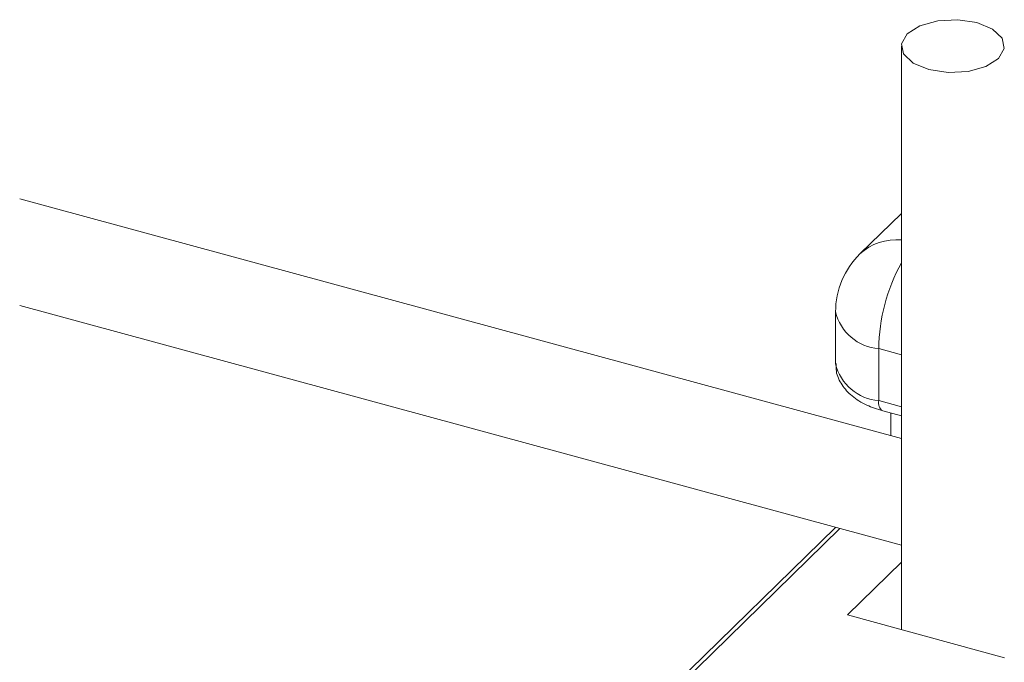
# Model space of a CAD drawing. Units: millimetres. Extents: x 15 to 415, y 5 to 292.
# Drawn here: x 21 to 21, y 11 to 11 of the extents above; entities that cross this region are included whole.
import ezdxf

# ---------------------------------------------------------------- set-up
doc = ezdxf.new("R2010")
doc.units = ezdxf.units.MM

msp = doc.modelspace()

# ---------------------------------------------------------------- linework, layer by layer
at = {"color": 7, "linetype": 'Continuous', "lineweight": 15}
for p, q in [((21.49236058301494, 10.57325191451093), (21.49236058301494, 10.56603505931415)), ((21.49236054660498, 10.56839955654041), (21.48145277567915, 10.57136405495279)), ((21.49236056677289, 10.57118124674472), (21.49184812285838, 10.57068108577446)), ((21.48145270878809, 10.57004281367925), (21.49236058514478, 10.56707828661302)), ((21.49154660621972, 10.56996544842654), (21.49154660621972, 10.56932256845499)), ((21.49207990692229, 10.56886706049191), (21.49207990692229, 10.56950994046345)), ((21.49213101447696, 10.56873970782412), (21.49236053745036, 10.56867732839803)), ((21.49222968718158, 10.56871288571827), (21.49222968718158, 10.56843510312228)), ((21.49154600053647, 10.56729967589114), (21.48906331276608, 10.56487649651692)), ((21.49236056538914, 10.56686844932468), (21.4916926849741, 10.56621657756478)), ((21.4916926849741, 10.56621657756478), (21.49363841142068, 10.56568777080847))]:
    msp.add_line(p, q, dxfattribs=at)
at = {"color": 8, "linetype": 'Continuous', "lineweight": 15}
for p, q in [((21.49236056386083, 10.56943366392131), (21.49207990692229, 10.56950994046345)), ((21.49207990692229, 10.56886706049191), (21.49236056386083, 10.56879078394976)), ((21.49160010233137, 10.56728497336467), (21.48915060951481, 10.56489419328303))]:
    msp.add_line(p, q, dxfattribs=at)
at = {"color": 7, "linetype": 'Continuous', "lineweight": 15, "flags": 128}
msp.add_lwpolyline([(21.49329563970421, 10.57354229108042), (21.49348870400375, 10.5734615609159), (21.49360713267034, 10.57334889849763), (21.4936328051408, 10.57322148036313), (21.4935618601698, 10.57309869195532), (21.49340509448206, 10.57299922777941), (21.49318637822843, 10.5729382292635), (21.49293896182487, 10.57292499569619), (21.49270060306186, 10.57296151707579), (21.49250743333146, 10.57304227589416), (21.49238900466487, 10.57315493831243), (21.49236333219441, 10.57328235644693), (21.49243427716541, 10.57340514485474), (21.49259104285315, 10.57350460903065), (21.49280975910678, 10.57356560754656), (21.49305717551034, 10.57357884111387), (21.49329563970421, 10.57354229108042)], dxfattribs=at)
at = {"color": 8, "linetype": 'Continuous', "lineweight": 15}
for centre, radius, start, end in [((21.49229624358273, 10.57019882688789), 0.0006583204518056267, 84.3879450002509, 132.8986045159895), ((21.49435498201431, 10.56947476371211), 0.002275347023681425, 151.226782795965, 179.1141748211019), ((21.49212572790025, 10.57010353037527), 0.0005953558141384062, 193.4108319200143, 265.585921260388), ((21.49212572790024, 10.56946065040371), 0.0005953558141310484, 193.4108319195947, 265.5859212606763), ((21.49219765721417, 10.56884038329191), 0.0001207344368384853, 167.2347121521274, 236.4971908332176)]:
    msp.add_arc(centre, radius, start, end, dxfattribs=at)
at = {"color": 7, "linetype": 'Continuous', "lineweight": 15}
msp.add_arc((21.49254662205153, 10.56996544615347), 0.001000000000002852, 134.3050336191243, 179.9999999739449, dxfattribs=at)
msp.add_open_spline([(21.49155554894352, 10.56932487478857), (21.49155390398693, 10.56929316870293), (21.49154906623898, 10.56919992244214), (21.49162027441957, 10.56905625175748), (21.49174856350768, 10.56891582782075), (21.49192045820072, 10.56880775234394), (21.49206287435247, 10.56876172836007), (21.49213101447696, 10.56873970782412)], degree=3, knots=[0, 0, 0, 0, 0.1110945682617004, 0.3267244403791333, 0.5423716059324245, 0.7810441065919128, 1, 1, 1, 1], dxfattribs=at)

doc.saveas('drawing.dxf')
